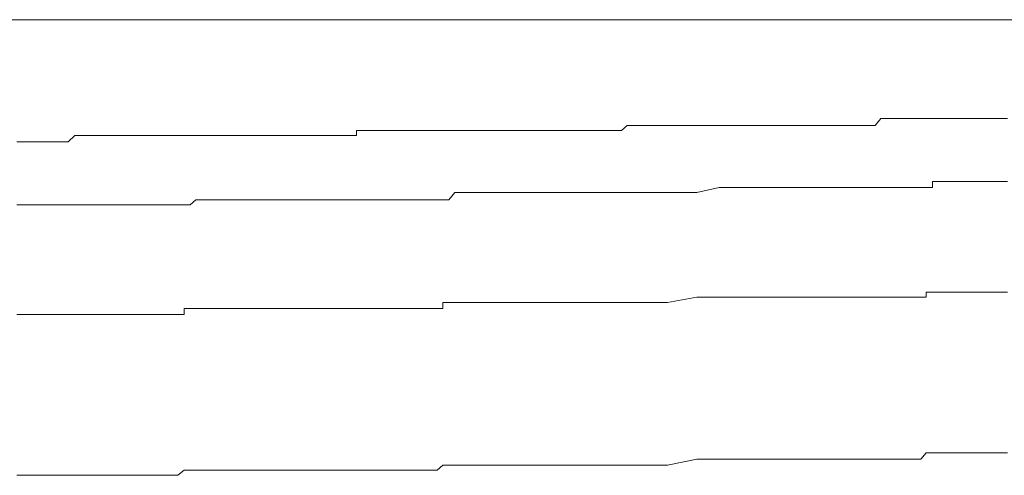
# Model space of a CAD drawing. Units: inches. Extents: x -483 to 1427, y -736 to 180.
# Drawn here: x -142 to -136, y -30 to -27 of the extents above; entities that cross this region are included whole.
import ezdxf

# ---------------------------------------------------------------- set-up
doc = ezdxf.new("R2010")
doc.units = ezdxf.units.IN
doc.header["$MEASUREMENT"] = 0
doc.layers.add('图层 1', color=7, linetype='Continuous')

msp = doc.modelspace()

# ---------------------------------------------------------------- linework, layer by layer
at = {"layer": '图层 1', "color": 7, "lineweight": 9}
for points in [[(-156.0096, -27.0749), (-131.8415, -27.0749)], [(-137.9407, -27.7578), (-137.9063, -27.7265)], [(-137.9063, -27.7265), (-137.8718, -27.7265)], [(-137.8718, -27.7265), (-137.8373, -27.7265)], [(-137.8373, -27.7265), (-137.8029, -27.7265)], [(-137.8029, -27.7265), (-137.7653, -27.7265)], [(-137.7653, -27.7265), (-137.7277, -27.7265)], [(-137.7277, -27.7265), (-137.6964, -27.7265)], [(-137.6964, -27.7265), (-137.6588, -27.7265)], [(-137.6588, -27.7265), (-137.6181, -27.7265)], [(-137.6181, -27.7265), (-137.5836, -27.7265)], [(-137.5836, -27.7265), (-137.5491, -27.7265)], [(-137.5491, -27.7265), (-137.5147, -27.7265)], [(-137.5147, -27.7265), (-137.4771, -27.7265)], [(-137.4771, -27.7265), (-137.4458, -27.7265)], [(-137.4458, -27.7265), (-137.4113, -27.7265)], [(-137.4113, -27.7265), (-137.3737, -27.7265)], [(-137.3737, -27.7265), (-137.3393, -27.7265)], [(-137.3393, -27.7265), (-137.3017, -27.7265)], [(-137.3017, -27.7265), (-137.2703, -27.7265)], [(-137.2703, -27.7265), (-137.2327, -27.7265)], [(-137.2327, -27.7265), (-137.1952, -27.7265)], [(-137.1952, -27.7265), (-137.1638, -27.7265)], [(-137.1638, -27.7265), (-137.1262, -27.7265)], [(-137.1262, -27.7265), (-137.0886, -27.7265)], [(-137.0886, -27.7265), (-137.0511, -27.7265)], [(-137.0511, -27.7265), (-137.0197, -27.7265)], [(-137.0197, -27.7265), (-136.9853, -27.7265)], [(-136.9853, -27.7265), (-136.9477, -27.7265)], [(-136.9477, -27.7265), (-136.9101, -27.7265)], [(-136.9101, -27.7265), (-136.8788, -27.7265)], [(-136.8788, -27.7265), (-136.8412, -27.7265)], [(-136.8412, -27.7265), (-136.8067, -27.7265)], [(-136.8067, -27.7265), (-136.7691, -27.7265)], [(-136.7691, -27.7265), (-136.7347, -27.7265)], [(-136.7347, -27.7265), (-136.7002, -27.7265)], [(-136.7002, -27.7265), (-136.6626, -27.7265)], [(-136.6626, -27.7265), (-136.625, -27.7265)], [(-136.625, -27.7265), (-136.5968, -27.7265)], [(-136.5968, -27.7265), (-136.5561, -27.7265)], [(-136.5561, -27.7265), (-136.5216, -27.7265)], [(-136.5216, -27.7265), (-136.484, -27.7265)], [(-136.484, -27.7265), (-136.4527, -27.7265)], [(-136.4527, -27.7265), (-136.4151, -27.7265)], [(-136.4151, -27.7265), (-136.3775, -27.7265)], [(-136.3775, -27.7265), (-136.3431, -27.6827)], [(-136.3431, -27.6827), (-136.3086, -27.6827)], [(-136.3086, -27.6827), (-136.2742, -27.6827)], [(-136.2742, -27.6827), (-136.2366, -27.6827)], [(-136.2366, -27.6827), (-136.199, -27.6827)], [(-136.199, -27.6827), (-136.1708, -27.6827)], [(-136.1708, -27.6827), (-136.1332, -27.6827)], [(-136.1332, -27.6827), (-136.0956, -27.6827)], [(-136.0956, -27.6827), (-136.0643, -27.6827)], [(-136.0643, -27.6827), (-136.0236, -27.6827)], [(-136.0236, -27.6827), (-135.9891, -27.6827)], [(-135.9891, -27.6827), (-135.9515, -27.6827)], [(-135.9515, -27.6827), (-135.917, -27.6827)], [(-135.917, -27.6827), (-135.8826, -27.6827)], [(-135.8826, -27.6827), (-135.845, -27.6827)], [(-135.845, -27.6827), (-135.8105, -27.6827)], [(-135.8105, -27.6827), (-135.7761, -27.6827)], [(-135.7761, -27.6827), (-135.7448, -27.6827)], [(-135.7448, -27.6827), (-135.7072, -27.6827)], [(-135.7072, -27.6827), (-135.6696, -27.6827)], [(-135.6696, -27.6827), (-135.6382, -27.6827)], [(-135.6382, -27.6827), (-135.6007, -27.6827)], [(-135.6007, -27.6827), (-135.5631, -27.6827)], [(-141.3521, -27.8268), (-141.3114, -27.7892)], [(-141.3114, -27.7892), (-141.2769, -27.7892)], [(-141.2769, -27.7892), (-141.2425, -27.7892)], [(-141.2425, -27.7892), (-141.208, -27.7892)], [(-141.208, -27.7892), (-141.1704, -27.7892)], [(-141.1704, -27.7892), (-141.136, -27.7892)], [(-141.136, -27.7892), (-141.1015, -27.7892)], [(-141.1015, -27.7892), (-141.0639, -27.7892)], [(-141.0639, -27.7892), (-141.0295, -27.7892)], [(-141.0295, -27.7892), (-140.9919, -27.7892)], [(-140.9919, -27.7892), (-140.9574, -27.7892)], [(-140.9574, -27.7892), (-140.9261, -27.7892)], [(-140.9261, -27.7892), (-140.8885, -27.7892)], [(-140.8885, -27.7892), (-140.854, -27.7892)], [(-140.854, -27.7892), (-140.8164, -27.7892)], [(-140.8164, -27.7892), (-140.7789, -27.7892)], [(-140.7789, -27.7892), (-140.7444, -27.7892)], [(-140.7444, -27.7892), (-140.7099, -27.7892)], [(-140.7099, -27.7892), (-140.6755, -27.7892)], [(-140.6755, -27.7892), (-140.6379, -27.7892)], [(-140.6379, -27.7892), (-140.6003, -27.7892)], [(-140.6003, -27.7892), (-140.5658, -27.7892)], [(-140.5658, -27.7892), (-140.5314, -27.7892)], [(-140.5314, -27.7892), (-140.4969, -27.7892)], [(-140.4969, -27.7892), (-140.4625, -27.7892)], [(-140.4625, -27.7892), (-140.428, -27.7892)], [(-140.428, -27.7892), (-140.3935, -27.7892)], [(-140.3935, -27.7892), (-140.356, -27.7892)], [(-140.356, -27.7892), (-140.3215, -27.7892)], [(-140.3215, -27.7892), (-140.287, -27.7892)], [(-140.287, -27.7892), (-140.2463, -27.7892)], [(-140.2463, -27.7892), (-140.2119, -27.7892)], [(-140.2119, -27.7892), (-140.1743, -27.7892)], [(-140.1743, -27.7892), (-140.1429, -27.7892)], [(-140.1429, -27.7892), (-140.1053, -27.7892)], [(-140.1053, -27.7892), (-140.0709, -27.7892)], [(-140.0709, -27.7892), (-140.0364, -27.7892)], [(-140.0364, -27.7892), (-140.002, -27.7892)], [(-140.002, -27.7892), (-139.9644, -27.7892)], [(-139.9644, -27.7892), (-139.9299, -27.7892)], [(-139.9299, -27.7892), (-139.8923, -27.7892)], [(-139.8923, -27.7892), (-139.861, -27.7892)], [(-139.861, -27.7892), (-139.8234, -27.7892)], [(-139.8234, -27.7892), (-139.7858, -27.7892)], [(-139.7858, -27.7892), (-139.7514, -27.7892)], [(-139.7514, -27.7892), (-139.7138, -27.7892)], [(-139.7138, -27.7892), (-139.6793, -27.7892)], [(-139.6793, -27.7892), (-139.6449, -27.7892)], [(-139.6449, -27.7892), (-139.6104, -27.7892)], [(-139.6104, -27.7892), (-139.5759, -27.7892)], [(-139.5759, -27.7892), (-139.5759, -27.7578)], [(-139.5759, -27.7578), (-139.5383, -27.7578)], [(-139.5383, -27.7578), (-139.5039, -27.7578)], [(-139.5039, -27.7578), (-139.4694, -27.7578)], [(-139.4694, -27.7578), (-139.4318, -27.7578)], [(-139.4318, -27.7578), (-139.3974, -27.7578)], [(-139.3974, -27.7578), (-139.3598, -27.7578)], [(-139.3598, -27.7578), (-139.3285, -27.7578)], [(-139.3285, -27.7578), (-139.2909, -27.7578)], [(-139.2909, -27.7578), (-139.2533, -27.7578)], [(-139.2533, -27.7578), (-139.2157, -27.7578)], [(-139.2157, -27.7578), (-139.1844, -27.7578)], [(-139.1844, -27.7578), (-139.1499, -27.7578)], [(-139.1499, -27.7578), (-139.1123, -27.7578)], [(-139.1123, -27.7578), (-139.0778, -27.7578)], [(-139.0778, -27.7578), (-139.0434, -27.7578)], [(-139.0434, -27.7578), (-139.0058, -27.7578)], [(-139.0058, -27.7578), (-138.9682, -27.7578)], [(-138.9682, -27.7578), (-138.9337, -27.7578)], [(-138.9337, -27.7578), (-138.8993, -27.7578)], [(-138.8993, -27.7578), (-138.8648, -27.7578)], [(-138.8648, -27.7578), (-138.8272, -27.7578)], [(-138.8272, -27.7578), (-138.7959, -27.7578)], [(-138.7959, -27.7578), (-138.7615, -27.7578)], [(-138.7615, -27.7578), (-138.7239, -27.7578)], [(-138.7239, -27.7578), (-138.6894, -27.7578)], [(-138.6894, -27.7578), (-138.6518, -27.7578)], [(-138.6518, -27.7578), (-138.6142, -27.7578)], [(-138.6142, -27.7578), (-138.5798, -27.7578)], [(-138.5798, -27.7578), (-138.5422, -27.7578)], [(-138.5422, -27.7578), (-138.2289, -27.7578)], [(-138.2289, -27.7578), (-137.9407, -27.7578)], [(-141.6685, -27.8268), (-141.6341, -27.8268)], [(-141.6341, -27.8268), (-141.5965, -27.8268)], [(-141.5965, -27.8268), (-141.562, -27.8268)], [(-141.562, -27.8268), (-141.5244, -27.8268)], [(-141.5244, -27.8268), (-141.49, -27.8268)], [(-141.49, -27.8268), (-141.4555, -27.8268)], [(-141.4555, -27.8268), (-141.4179, -27.8268)], [(-141.4179, -27.8268), (-141.3866, -27.8268)], [(-141.3866, -27.8268), (-141.3521, -27.8268)], [(-136.0236, -28.1087), (-136.0236, -28.0711)], [(-136.0236, -28.0711), (-135.9891, -28.0711)], [(-135.9891, -28.0711), (-135.9515, -28.0711)], [(-135.9515, -28.0711), (-135.917, -28.0711)], [(-135.917, -28.0711), (-135.8826, -28.0711)], [(-135.8826, -28.0711), (-135.845, -28.0711)], [(-135.845, -28.0711), (-135.8105, -28.0711)], [(-135.8105, -28.0711), (-135.7761, -28.0711)], [(-135.7761, -28.0711), (-135.7448, -28.0711)], [(-135.7448, -28.0711), (-135.7072, -28.0711)], [(-135.7072, -28.0711), (-135.6696, -28.0711)], [(-135.6696, -28.0711), (-135.6382, -28.0711)], [(-135.6382, -28.0711), (-135.6007, -28.0711)], [(-135.6007, -28.0711), (-135.5631, -28.0711)], [(-139.0058, -28.1839), (-138.9682, -28.14)], [(-138.9682, -28.14), (-138.9337, -28.14)], [(-138.9337, -28.14), (-138.8993, -28.14)], [(-138.8993, -28.14), (-138.8648, -28.14)], [(-138.8648, -28.14), (-138.8272, -28.14)], [(-138.8272, -28.14), (-138.7959, -28.14)], [(-138.7959, -28.14), (-138.7615, -28.14)], [(-138.7615, -28.14), (-138.7239, -28.14)], [(-138.7239, -28.14), (-138.6894, -28.14)], [(-138.6894, -28.14), (-138.6518, -28.14)], [(-138.6518, -28.14), (-138.6142, -28.14)], [(-138.6142, -28.14), (-138.5798, -28.14)], [(-138.5798, -28.14), (-138.5422, -28.14)], [(-138.5422, -28.14), (-138.5108, -28.14)], [(-138.5108, -28.14), (-138.4733, -28.14)], [(-138.4733, -28.14), (-138.4357, -28.14)], [(-138.4357, -28.14), (-138.4012, -28.14)], [(-138.4012, -28.14), (-138.3667, -28.14)], [(-138.3667, -28.14), (-138.3354, -28.14)], [(-138.3354, -28.14), (-138.2978, -28.14)], [(-138.2978, -28.14), (-138.2602, -28.14)], [(-138.2602, -28.14), (-138.2289, -28.14)], [(-138.2289, -28.14), (-138.1913, -28.14)], [(-138.1913, -28.14), (-138.1537, -28.14)], [(-138.1537, -28.14), (-138.1193, -28.14)], [(-138.1193, -28.14), (-138.0817, -28.14)], [(-138.0817, -28.14), (-138.0472, -28.14)], [(-138.0472, -28.14), (-138.0096, -28.14)], [(-138.0096, -28.14), (-137.9752, -28.14)], [(-137.9752, -28.14), (-137.9407, -28.14)], [(-137.9407, -28.14), (-137.9063, -28.14)], [(-137.9063, -28.14), (-137.8718, -28.14)], [(-137.8718, -28.14), (-137.8373, -28.14)], [(-137.8373, -28.14), (-137.8029, -28.14)], [(-137.8029, -28.14), (-137.7653, -28.14)], [(-137.7653, -28.14), (-137.7277, -28.14)], [(-137.7277, -28.14), (-137.6964, -28.14)], [(-137.6964, -28.14), (-137.6588, -28.14)], [(-137.6588, -28.14), (-137.4771, -28.14)], [(-137.4771, -28.14), (-137.3393, -28.1087)], [(-137.3393, -28.1087), (-137.1952, -28.1087)], [(-137.1952, -28.1087), (-137.0511, -28.1087)], [(-137.0511, -28.1087), (-137.0197, -28.1087)], [(-137.0197, -28.1087), (-136.9853, -28.1087)], [(-136.9853, -28.1087), (-136.9477, -28.1087)], [(-136.9477, -28.1087), (-136.9101, -28.1087)], [(-136.9101, -28.1087), (-136.8788, -28.1087)], [(-136.8788, -28.1087), (-136.8412, -28.1087)], [(-136.8412, -28.1087), (-136.8067, -28.1087)], [(-136.8067, -28.1087), (-136.7691, -28.1087)], [(-136.7691, -28.1087), (-136.7347, -28.1087)], [(-136.7347, -28.1087), (-136.7002, -28.1087)], [(-136.7002, -28.1087), (-136.6626, -28.1087)], [(-136.6626, -28.1087), (-136.625, -28.1087)], [(-136.625, -28.1087), (-136.5968, -28.1087)], [(-136.5968, -28.1087), (-136.5561, -28.1087)], [(-136.5561, -28.1087), (-136.5216, -28.1087)], [(-136.5216, -28.1087), (-136.484, -28.1087)], [(-136.484, -28.1087), (-136.4527, -28.1087)], [(-136.4527, -28.1087), (-136.4151, -28.1087)], [(-136.4151, -28.1087), (-136.3775, -28.1087)], [(-136.3775, -28.1087), (-136.3431, -28.1087)], [(-136.3431, -28.1087), (-136.3086, -28.1087)], [(-136.3086, -28.1087), (-136.2742, -28.1087)], [(-136.2742, -28.1087), (-136.2366, -28.1087)], [(-136.2366, -28.1087), (-136.199, -28.1087)], [(-136.199, -28.1087), (-136.1708, -28.1087)], [(-136.1708, -28.1087), (-136.1332, -28.1087)], [(-136.1332, -28.1087), (-136.0956, -28.1087)], [(-136.0956, -28.1087), (-136.0643, -28.1087)], [(-136.0643, -28.1087), (-136.0236, -28.1087)], [(-141.6685, -28.2152), (-141.6341, -28.2152)], [(-141.6341, -28.2152), (-141.5965, -28.2152)], [(-141.5965, -28.2152), (-141.562, -28.2152)], [(-141.562, -28.2152), (-141.5244, -28.2152)], [(-141.5244, -28.2152), (-141.49, -28.2152)], [(-141.49, -28.2152), (-141.4555, -28.2152)], [(-141.4555, -28.2152), (-141.4179, -28.2152)], [(-141.4179, -28.2152), (-141.3866, -28.2152)], [(-141.3866, -28.2152), (-141.3521, -28.2152)], [(-141.3521, -28.2152), (-141.3114, -28.2152)], [(-141.3114, -28.2152), (-141.2769, -28.2152)], [(-141.2769, -28.2152), (-141.2425, -28.2152)], [(-141.2425, -28.2152), (-141.208, -28.2152)], [(-141.208, -28.2152), (-141.1704, -28.2152)], [(-141.1704, -28.2152), (-141.136, -28.2152)], [(-141.136, -28.2152), (-141.1015, -28.2152)], [(-141.1015, -28.2152), (-141.0639, -28.2152)], [(-141.0639, -28.2152), (-141.0295, -28.2152)], [(-141.0295, -28.2152), (-140.9919, -28.2152)], [(-140.9919, -28.2152), (-140.9574, -28.2152)], [(-140.9574, -28.2152), (-140.9261, -28.2152)], [(-140.9261, -28.2152), (-140.8885, -28.2152)], [(-140.8885, -28.2152), (-140.854, -28.2152)], [(-140.854, -28.2152), (-140.8164, -28.2152)], [(-140.8164, -28.2152), (-140.7789, -28.2152)], [(-140.7789, -28.2152), (-140.7444, -28.2152)], [(-140.7444, -28.2152), (-140.7099, -28.2152)], [(-140.7099, -28.2152), (-140.6755, -28.2152)], [(-140.6755, -28.2152), (-140.6379, -28.2152)], [(-140.6379, -28.2152), (-140.6003, -28.2152)], [(-140.6003, -28.2152), (-140.5658, -28.1839)], [(-140.5658, -28.1839), (-140.5314, -28.1839)], [(-140.5314, -28.1839), (-140.4969, -28.1839)], [(-140.4969, -28.1839), (-140.4625, -28.1839)], [(-140.4625, -28.1839), (-140.428, -28.1839)], [(-140.428, -28.1839), (-140.3935, -28.1839)], [(-140.3935, -28.1839), (-140.356, -28.1839)], [(-140.356, -28.1839), (-140.3215, -28.1839)], [(-140.3215, -28.1839), (-140.287, -28.1839)], [(-140.287, -28.1839), (-140.2463, -28.1839)], [(-140.2463, -28.1839), (-140.2119, -28.1839)], [(-140.2119, -28.1839), (-140.1743, -28.1839)], [(-140.1743, -28.1839), (-140.1429, -28.1839)], [(-140.1429, -28.1839), (-140.1053, -28.1839)], [(-140.1053, -28.1839), (-140.0709, -28.1839)], [(-140.0709, -28.1839), (-140.0364, -28.1839)], [(-140.0364, -28.1839), (-140.002, -28.1839)], [(-140.002, -28.1839), (-139.9644, -28.1839)], [(-139.9644, -28.1839), (-139.9299, -28.1839)], [(-139.9299, -28.1839), (-139.8923, -28.1839)], [(-139.8923, -28.1839), (-139.861, -28.1839)], [(-139.861, -28.1839), (-139.8234, -28.1839)], [(-139.8234, -28.1839), (-139.7858, -28.1839)], [(-139.7858, -28.1839), (-139.7514, -28.1839)], [(-139.7514, -28.1839), (-139.7138, -28.1839)], [(-139.7138, -28.1839), (-139.6793, -28.1839)], [(-139.6793, -28.1839), (-139.6449, -28.1839)], [(-139.6449, -28.1839), (-139.6104, -28.1839)], [(-139.6104, -28.1839), (-139.5759, -28.1839)], [(-139.5759, -28.1839), (-139.5383, -28.1839)], [(-139.5383, -28.1839), (-139.5039, -28.1839)], [(-139.5039, -28.1839), (-139.4694, -28.1839)], [(-139.4694, -28.1839), (-139.4318, -28.1839)], [(-139.4318, -28.1839), (-139.3974, -28.1839)], [(-139.3974, -28.1839), (-139.3598, -28.1839)], [(-139.3598, -28.1839), (-139.3285, -28.1839)], [(-139.3285, -28.1839), (-139.2909, -28.1839)], [(-139.2909, -28.1839), (-139.2533, -28.1839)], [(-139.2533, -28.1839), (-139.2157, -28.1839)], [(-139.2157, -28.1839), (-139.1844, -28.1839)], [(-139.1844, -28.1839), (-139.1499, -28.1839)], [(-139.1499, -28.1839), (-139.1123, -28.1839)], [(-139.1123, -28.1839), (-139.0778, -28.1839)], [(-139.0778, -28.1839), (-139.0434, -28.1839)], [(-139.0434, -28.1839), (-139.0058, -28.1839)], [(-136.0643, -28.7853), (-136.0643, -28.754)], [(-136.0643, -28.754), (-136.0236, -28.754)], [(-136.0236, -28.754), (-135.9891, -28.754)], [(-135.9891, -28.754), (-135.9515, -28.754)], [(-135.9515, -28.754), (-135.917, -28.754)], [(-135.917, -28.754), (-135.8826, -28.754)], [(-135.8826, -28.754), (-135.845, -28.754)], [(-135.845, -28.754), (-135.8105, -28.754)], [(-135.8105, -28.754), (-135.7761, -28.754)], [(-135.7761, -28.754), (-135.7448, -28.754)], [(-135.7448, -28.754), (-135.7072, -28.754)], [(-135.7072, -28.754), (-135.6696, -28.754)], [(-135.6696, -28.754), (-135.6382, -28.754)], [(-135.6382, -28.754), (-135.6007, -28.754)], [(-135.6007, -28.754), (-135.5631, -28.754)], [(-139.0434, -28.8543), (-139.0434, -28.8167)], [(-139.0434, -28.8167), (-139.0058, -28.8167)], [(-139.0058, -28.8167), (-138.9682, -28.8167)], [(-138.9682, -28.8167), (-138.9337, -28.8167)], [(-138.9337, -28.8167), (-138.8993, -28.8167)], [(-138.8993, -28.8167), (-138.8648, -28.8167)], [(-138.8648, -28.8167), (-138.8272, -28.8167)], [(-138.8272, -28.8167), (-138.7959, -28.8167)], [(-138.7959, -28.8167), (-138.7615, -28.8167)], [(-138.7615, -28.8167), (-138.7239, -28.8167)], [(-138.7239, -28.8167), (-138.6894, -28.8167)], [(-138.6894, -28.8167), (-138.6518, -28.8167)], [(-138.6518, -28.8167), (-138.6142, -28.8167)], [(-138.6142, -28.8167), (-138.5798, -28.8167)], [(-138.5798, -28.8167), (-138.5422, -28.8167)], [(-138.5422, -28.8167), (-138.5108, -28.8167)], [(-138.5108, -28.8167), (-138.4733, -28.8167)], [(-138.4733, -28.8167), (-138.4357, -28.8167)], [(-138.4357, -28.8167), (-138.4012, -28.8167)], [(-138.4012, -28.8167), (-138.3667, -28.8167)], [(-138.3667, -28.8167), (-138.3354, -28.8167)], [(-138.3354, -28.8167), (-138.2978, -28.8167)], [(-138.2978, -28.8167), (-138.2602, -28.8167)], [(-138.2602, -28.8167), (-138.2289, -28.8167)], [(-138.2289, -28.8167), (-138.1913, -28.8167)], [(-138.1913, -28.8167), (-138.1537, -28.8167)], [(-138.1537, -28.8167), (-138.1193, -28.8167)], [(-138.1193, -28.8167), (-138.0817, -28.8167)], [(-138.0817, -28.8167), (-138.0472, -28.8167)], [(-138.0472, -28.8167), (-138.0096, -28.8167)], [(-138.0096, -28.8167), (-137.9752, -28.8167)], [(-137.9752, -28.8167), (-137.9407, -28.8167)], [(-137.9407, -28.8167), (-137.9063, -28.8167)], [(-137.9063, -28.8167), (-137.8718, -28.8167)], [(-137.8718, -28.8167), (-137.8373, -28.8167)], [(-137.8373, -28.8167), (-137.8029, -28.8167)], [(-137.8029, -28.8167), (-137.7653, -28.8167)], [(-137.7653, -28.8167), (-137.7277, -28.8167)], [(-137.7277, -28.8167), (-137.6964, -28.8167)], [(-137.6964, -28.8167), (-137.6588, -28.8167)], [(-137.6588, -28.8167), (-137.4771, -28.7853)], [(-137.4771, -28.7853), (-137.3393, -28.7853)], [(-137.3393, -28.7853), (-137.1952, -28.7853)], [(-137.1952, -28.7853), (-137.0511, -28.7853)], [(-137.0511, -28.7853), (-137.0197, -28.7853)], [(-137.0197, -28.7853), (-136.9853, -28.7853)], [(-136.9853, -28.7853), (-136.9477, -28.7853)], [(-136.9477, -28.7853), (-136.9101, -28.7853)], [(-136.9101, -28.7853), (-136.8788, -28.7853)], [(-136.8788, -28.7853), (-136.8412, -28.7853)], [(-136.8412, -28.7853), (-136.8067, -28.7853)], [(-136.8067, -28.7853), (-136.7691, -28.7853)], [(-136.7691, -28.7853), (-136.7347, -28.7853)], [(-136.7347, -28.7853), (-136.7002, -28.7853)], [(-136.7002, -28.7853), (-136.6626, -28.7853)], [(-136.6626, -28.7853), (-136.625, -28.7853)], [(-136.625, -28.7853), (-136.5968, -28.7853)], [(-136.5968, -28.7853), (-136.5561, -28.7853)], [(-136.5561, -28.7853), (-136.5216, -28.7853)], [(-136.5216, -28.7853), (-136.484, -28.7853)], [(-136.484, -28.7853), (-136.4527, -28.7853)], [(-136.4527, -28.7853), (-136.4151, -28.7853)], [(-136.4151, -28.7853), (-136.3775, -28.7853)], [(-136.3775, -28.7853), (-136.3431, -28.7853)], [(-136.3431, -28.7853), (-136.3086, -28.7853)], [(-136.3086, -28.7853), (-136.2742, -28.7853)], [(-136.2742, -28.7853), (-136.2366, -28.7853)], [(-136.2366, -28.7853), (-136.199, -28.7853)], [(-136.199, -28.7853), (-136.1708, -28.7853)], [(-136.1708, -28.7853), (-136.1332, -28.7853)], [(-136.1332, -28.7853), (-136.0956, -28.7853)], [(-136.0956, -28.7853), (-136.0643, -28.7853)], [(-140.6379, -28.8919), (-140.6379, -28.8543)], [(-140.6379, -28.8543), (-140.6003, -28.8543)], [(-140.6003, -28.8543), (-140.5658, -28.8543)], [(-140.5658, -28.8543), (-140.5314, -28.8543)], [(-140.5314, -28.8543), (-140.4969, -28.8543)], [(-140.4969, -28.8543), (-140.4625, -28.8543)], [(-140.4625, -28.8543), (-140.428, -28.8543)], [(-140.428, -28.8543), (-140.3935, -28.8543)], [(-140.3935, -28.8543), (-140.356, -28.8543)], [(-140.356, -28.8543), (-140.3215, -28.8543)], [(-140.3215, -28.8543), (-140.287, -28.8543)], [(-140.287, -28.8543), (-140.2463, -28.8543)], [(-140.2463, -28.8543), (-140.2119, -28.8543)], [(-140.2119, -28.8543), (-140.1743, -28.8543)], [(-140.1743, -28.8543), (-140.1429, -28.8543)], [(-140.1429, -28.8543), (-140.1053, -28.8543)], [(-140.1053, -28.8543), (-140.0709, -28.8543)], [(-140.0709, -28.8543), (-140.0364, -28.8543)], [(-140.0364, -28.8543), (-140.002, -28.8543)], [(-140.002, -28.8543), (-139.9644, -28.8543)], [(-139.9644, -28.8543), (-139.9299, -28.8543)], [(-139.9299, -28.8543), (-139.8923, -28.8543)], [(-139.8923, -28.8543), (-139.861, -28.8543)], [(-139.861, -28.8543), (-139.8234, -28.8543)], [(-139.8234, -28.8543), (-139.7858, -28.8543)], [(-139.7858, -28.8543), (-139.7514, -28.8543)], [(-139.7514, -28.8543), (-139.7138, -28.8543)], [(-139.7138, -28.8543), (-139.6793, -28.8543)], [(-139.6793, -28.8543), (-139.6449, -28.8543)], [(-139.6449, -28.8543), (-139.6104, -28.8543)], [(-139.6104, -28.8543), (-139.5759, -28.8543)], [(-139.5759, -28.8543), (-139.5383, -28.8543)], [(-139.5383, -28.8543), (-139.5039, -28.8543)], [(-139.5039, -28.8543), (-139.4694, -28.8543)], [(-139.4694, -28.8543), (-139.4318, -28.8543)], [(-139.4318, -28.8543), (-139.3974, -28.8543)], [(-139.3974, -28.8543), (-139.3598, -28.8543)], [(-139.3598, -28.8543), (-139.3285, -28.8543)], [(-139.3285, -28.8543), (-139.2909, -28.8543)], [(-139.2909, -28.8543), (-139.2533, -28.8543)], [(-139.2533, -28.8543), (-139.2157, -28.8543)], [(-139.2157, -28.8543), (-139.1844, -28.8543)], [(-139.1844, -28.8543), (-139.1499, -28.8543)], [(-139.1499, -28.8543), (-139.1123, -28.8543)], [(-139.1123, -28.8543), (-139.0778, -28.8543)], [(-139.0778, -28.8543), (-139.0434, -28.8543)], [(-141.6685, -28.8919), (-141.6341, -28.8919)], [(-141.6341, -28.8919), (-141.5965, -28.8919)], [(-141.5965, -28.8919), (-141.562, -28.8919)], [(-141.562, -28.8919), (-141.5244, -28.8919)], [(-141.5244, -28.8919), (-141.49, -28.8919)], [(-141.49, -28.8919), (-141.4555, -28.8919)], [(-141.4555, -28.8919), (-141.4179, -28.8919)], [(-141.4179, -28.8919), (-141.3866, -28.8919)], [(-141.3866, -28.8919), (-141.3521, -28.8919)], [(-141.3521, -28.8919), (-141.3114, -28.8919)], [(-141.3114, -28.8919), (-141.2769, -28.8919)], [(-141.2769, -28.8919), (-141.2425, -28.8919)], [(-141.2425, -28.8919), (-141.208, -28.8919)], [(-141.208, -28.8919), (-141.1704, -28.8919)], [(-141.1704, -28.8919), (-141.136, -28.8919)], [(-141.136, -28.8919), (-141.1015, -28.8919)], [(-141.1015, -28.8919), (-141.0639, -28.8919)], [(-141.0639, -28.8919), (-141.0295, -28.8919)], [(-141.0295, -28.8919), (-140.9919, -28.8919)], [(-140.9919, -28.8919), (-140.9574, -28.8919)], [(-140.9574, -28.8919), (-140.9261, -28.8919)], [(-140.9261, -28.8919), (-140.8885, -28.8919)], [(-140.8885, -28.8919), (-140.854, -28.8919)], [(-140.854, -28.8919), (-140.8164, -28.8919)], [(-140.8164, -28.8919), (-140.7789, -28.8919)], [(-140.7789, -28.8919), (-140.7444, -28.8919)], [(-140.7444, -28.8919), (-140.7099, -28.8919)], [(-140.7099, -28.8919), (-140.6755, -28.8919)], [(-140.6755, -28.8919), (-140.6379, -28.8919)], [(-137.6588, -29.8191), (-137.4771, -29.7815)], [(-137.4771, -29.7815), (-137.3393, -29.7815)], [(-137.3393, -29.7815), (-137.1952, -29.7815)], [(-137.1952, -29.7815), (-137.0511, -29.7815)], [(-137.0511, -29.7815), (-137.0197, -29.7815)], [(-137.0197, -29.7815), (-136.9853, -29.7815)], [(-136.9853, -29.7815), (-136.9477, -29.7815)], [(-136.9477, -29.7815), (-136.9101, -29.7815)], [(-136.9101, -29.7815), (-136.8788, -29.7815)], [(-136.8788, -29.7815), (-136.8412, -29.7815)], [(-136.8412, -29.7815), (-136.8067, -29.7815)], [(-136.8067, -29.7815), (-136.7691, -29.7815)], [(-136.7691, -29.7815), (-136.7347, -29.7815)], [(-136.7347, -29.7815), (-136.7002, -29.7815)], [(-136.7002, -29.7815), (-136.6626, -29.7815)], [(-136.6626, -29.7815), (-136.625, -29.7815)], [(-136.625, -29.7815), (-136.5968, -29.7815)], [(-136.5968, -29.7815), (-136.5561, -29.7815)], [(-136.5561, -29.7815), (-136.5216, -29.7815)], [(-136.5216, -29.7815), (-136.484, -29.7815)], [(-136.484, -29.7815), (-136.4527, -29.7815)], [(-136.4527, -29.7815), (-136.4151, -29.7815)], [(-136.4151, -29.7815), (-136.3775, -29.7815)], [(-136.3775, -29.7815), (-136.3431, -29.7815)], [(-136.3431, -29.7815), (-136.3086, -29.7815)], [(-136.3086, -29.7815), (-136.2742, -29.7815)], [(-136.2742, -29.7815), (-136.2366, -29.7815)], [(-136.2366, -29.7815), (-136.199, -29.7815)], [(-136.199, -29.7815), (-136.1708, -29.7815)], [(-136.1708, -29.7815), (-136.1332, -29.7815)], [(-136.1332, -29.7815), (-136.0956, -29.7815)], [(-136.0956, -29.7815), (-136.0643, -29.7439)], [(-136.0643, -29.7439), (-136.0236, -29.7439)], [(-136.0236, -29.7439), (-135.9891, -29.7439)], [(-135.9891, -29.7439), (-135.9515, -29.7439)], [(-135.9515, -29.7439), (-135.917, -29.7439)], [(-135.917, -29.7439), (-135.8826, -29.7439)], [(-135.8826, -29.7439), (-135.845, -29.7439)], [(-135.845, -29.7439), (-135.8105, -29.7439)], [(-135.8105, -29.7439), (-135.7761, -29.7439)], [(-135.7761, -29.7439), (-135.7448, -29.7439)], [(-135.7448, -29.7439), (-135.7072, -29.7439)], [(-135.7072, -29.7439), (-135.6696, -29.7439)], [(-135.6696, -29.7439), (-135.6382, -29.7439)], [(-135.6382, -29.7439), (-135.6007, -29.7439)], [(-135.6007, -29.7439), (-135.5631, -29.7439)], [(-140.6755, -29.8818), (-140.6379, -29.8504)], [(-140.6379, -29.8504), (-140.6003, -29.8504)], [(-140.6003, -29.8504), (-140.5658, -29.8504)], [(-140.5658, -29.8504), (-140.5314, -29.8504)], [(-140.5314, -29.8504), (-140.4969, -29.8504)], [(-140.4969, -29.8504), (-140.4625, -29.8504)], [(-140.4625, -29.8504), (-140.428, -29.8504)], [(-140.428, -29.8504), (-140.3935, -29.8504)], [(-140.3935, -29.8504), (-140.356, -29.8504)], [(-140.356, -29.8504), (-140.3215, -29.8504)], [(-140.3215, -29.8504), (-140.287, -29.8504)], [(-140.287, -29.8504), (-140.2463, -29.8504)], [(-140.2463, -29.8504), (-140.2119, -29.8504)], [(-140.2119, -29.8504), (-140.1743, -29.8504)], [(-140.1743, -29.8504), (-140.1429, -29.8504)], [(-140.1429, -29.8504), (-140.1053, -29.8504)], [(-140.1053, -29.8504), (-140.0709, -29.8504)], [(-140.0709, -29.8504), (-140.0364, -29.8504)], [(-140.0364, -29.8504), (-140.002, -29.8504)], [(-140.002, -29.8504), (-139.9644, -29.8504)], [(-139.9644, -29.8504), (-139.9299, -29.8504)], [(-139.9299, -29.8504), (-139.8923, -29.8504)], [(-139.8923, -29.8504), (-139.861, -29.8504)], [(-139.861, -29.8504), (-139.8234, -29.8504)], [(-139.8234, -29.8504), (-139.7858, -29.8504)], [(-139.7858, -29.8504), (-139.7514, -29.8504)], [(-139.7514, -29.8504), (-139.7138, -29.8504)], [(-139.7138, -29.8504), (-139.6793, -29.8504)], [(-139.6793, -29.8504), (-139.6449, -29.8504)], [(-139.6449, -29.8504), (-139.6104, -29.8504)], [(-139.6104, -29.8504), (-139.5759, -29.8504)], [(-139.5759, -29.8504), (-139.5383, -29.8504)], [(-139.5383, -29.8504), (-139.5039, -29.8504)], [(-139.5039, -29.8504), (-139.4694, -29.8504)], [(-139.4694, -29.8504), (-139.4318, -29.8504)], [(-139.4318, -29.8504), (-139.3974, -29.8504)], [(-139.3974, -29.8504), (-139.3598, -29.8504)], [(-139.3598, -29.8504), (-139.3285, -29.8504)], [(-139.3285, -29.8504), (-139.2909, -29.8504)], [(-139.2909, -29.8504), (-139.2533, -29.8504)], [(-139.2533, -29.8504), (-139.2157, -29.8504)], [(-139.2157, -29.8504), (-139.1844, -29.8504)], [(-139.1844, -29.8504), (-139.1499, -29.8504)], [(-139.1499, -29.8504), (-139.1123, -29.8504)], [(-139.1123, -29.8504), (-139.0778, -29.8504)], [(-139.0778, -29.8504), (-139.0434, -29.8191)], [(-139.0434, -29.8191), (-139.0058, -29.8191)], [(-139.0058, -29.8191), (-138.9682, -29.8191)], [(-138.9682, -29.8191), (-138.9337, -29.8191)], [(-138.9337, -29.8191), (-138.8993, -29.8191)], [(-138.8993, -29.8191), (-138.8648, -29.8191)], [(-138.8648, -29.8191), (-138.8272, -29.8191)], [(-138.8272, -29.8191), (-138.7959, -29.8191)], [(-138.7959, -29.8191), (-138.7615, -29.8191)], [(-138.7615, -29.8191), (-138.7239, -29.8191)], [(-138.7239, -29.8191), (-138.6894, -29.8191)], [(-138.6894, -29.8191), (-138.6518, -29.8191)], [(-138.6518, -29.8191), (-138.6142, -29.8191)], [(-138.6142, -29.8191), (-138.5798, -29.8191)], [(-138.5798, -29.8191), (-138.5422, -29.8191)], [(-138.5422, -29.8191), (-138.5108, -29.8191)], [(-138.5108, -29.8191), (-138.4733, -29.8191)], [(-138.4733, -29.8191), (-138.4357, -29.8191)], [(-138.4357, -29.8191), (-138.4012, -29.8191)], [(-138.4012, -29.8191), (-138.3667, -29.8191)], [(-138.3667, -29.8191), (-138.3354, -29.8191)], [(-138.3354, -29.8191), (-138.2978, -29.8191)], [(-138.2978, -29.8191), (-138.2602, -29.8191)], [(-138.2602, -29.8191), (-138.2289, -29.8191)], [(-138.2289, -29.8191), (-138.1913, -29.8191)], [(-138.1913, -29.8191), (-138.1537, -29.8191)], [(-138.1537, -29.8191), (-138.1193, -29.8191)], [(-138.1193, -29.8191), (-138.0817, -29.8191)], [(-138.0817, -29.8191), (-138.0472, -29.8191)], [(-138.0472, -29.8191), (-138.0096, -29.8191)], [(-138.0096, -29.8191), (-137.9752, -29.8191)], [(-137.9752, -29.8191), (-137.9407, -29.8191)], [(-137.9407, -29.8191), (-137.9063, -29.8191)], [(-137.9063, -29.8191), (-137.8718, -29.8191)], [(-137.8718, -29.8191), (-137.8373, -29.8191)], [(-137.8373, -29.8191), (-137.8029, -29.8191)], [(-137.8029, -29.8191), (-137.7653, -29.8191)], [(-137.7653, -29.8191), (-137.7277, -29.8191)], [(-137.7277, -29.8191), (-137.6964, -29.8191)], [(-137.6964, -29.8191), (-137.6588, -29.8191)], [(-141.6685, -29.8818), (-141.6341, -29.8818)], [(-141.6341, -29.8818), (-141.5965, -29.8818)], [(-141.5965, -29.8818), (-141.562, -29.8818)], [(-141.562, -29.8818), (-141.5244, -29.8818)], [(-141.5244, -29.8818), (-141.49, -29.8818)], [(-141.49, -29.8818), (-141.4555, -29.8818)], [(-141.4555, -29.8818), (-141.4179, -29.8818)], [(-141.4179, -29.8818), (-141.3866, -29.8818)], [(-141.3866, -29.8818), (-141.3521, -29.8818)], [(-141.3521, -29.8818), (-141.3114, -29.8818)], [(-141.3114, -29.8818), (-141.2769, -29.8818)], [(-141.2769, -29.8818), (-141.2425, -29.8818)], [(-141.2425, -29.8818), (-141.208, -29.8818)], [(-141.208, -29.8818), (-141.1704, -29.8818)], [(-141.1704, -29.8818), (-141.136, -29.8818)], [(-141.136, -29.8818), (-141.1015, -29.8818)], [(-141.1015, -29.8818), (-141.0639, -29.8818)], [(-141.0639, -29.8818), (-141.0295, -29.8818)], [(-141.0295, -29.8818), (-140.9919, -29.8818)], [(-140.9919, -29.8818), (-140.9574, -29.8818)], [(-140.9574, -29.8818), (-140.9261, -29.8818)], [(-140.9261, -29.8818), (-140.8885, -29.8818)], [(-140.8885, -29.8818), (-140.854, -29.8818)], [(-140.854, -29.8818), (-140.8164, -29.8818)], [(-140.8164, -29.8818), (-140.7789, -29.8818)], [(-140.7789, -29.8818), (-140.7444, -29.8818)], [(-140.7444, -29.8818), (-140.7099, -29.8818)], [(-140.7099, -29.8818), (-140.6755, -29.8818)]]:
    msp.add_lwpolyline(points, dxfattribs=at)

doc.saveas('drawing.dxf')
